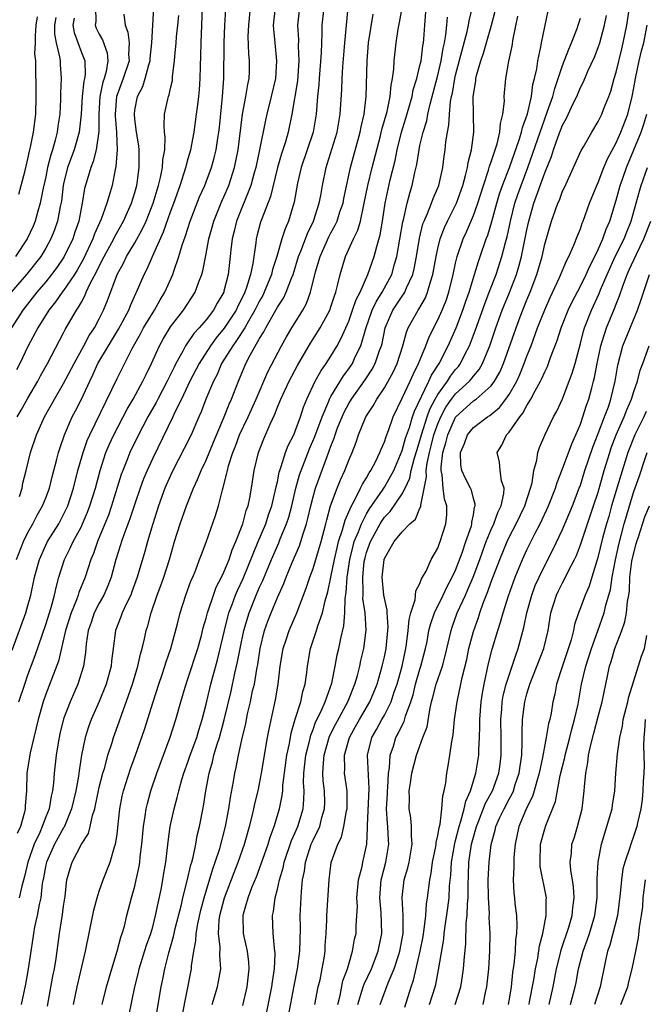
# Model space of a CAD drawing. Units: inches. Extents: x 2511000 to 2514000, y 1509000 to 1512000.
# Drawn here: x 2512492 to 2512562, y 1509555 to 1509666 of the extents above; entities that cross this region are included whole.
import ezdxf

# ---------------------------------------------------------------- set-up
doc = ezdxf.new("R2010")
doc.units = ezdxf.units.IN
doc.header["$MEASUREMENT"] = 0
doc.layers.add('LD25111509_2ft', color=82, linetype='Continuous')

msp = doc.modelspace()

# ---------------------------------------------------------------- linework, layer by layer
at = {"layer": 'LD25111509_2ft'}
for points, elevation in [([(2512501.32, 1509555), (2512501.83, 1509557), (2512502.41, 1509559), (2512503.03, 1509561), (2512503.42, 1509562.58), (2512503.59, 1509563), (2512503.82, 1509563.82), (2512504.1, 1509565), (2512504.62, 1509567), (2512505, 1509568.3), (2512505.16, 1509569), (2512505.49, 1509570.51), (2512505.56, 1509571), (2512505.61, 1509571.61), (2512505.78, 1509573), (2512505.96, 1509575), (2512506.17, 1509576.17), (2512506.27, 1509577), (2512506.4, 1509577.6), (2512506.78, 1509579), (2512507.46, 1509581), (2512508.97, 1509585.03), (2512509.59, 1509587), (2512510.15, 1509589), (2512510.65, 1509590.65), (2512511, 1509591.68), (2512512.06, 1509595), (2512512.46, 1509596.46), (2512512.68, 1509597.32), (2512513, 1509598.41), (2512513.14, 1509599), (2512513.23, 1509599.23), (2512513.81, 1509601), (2512514.13, 1509601.87), (2512514.73, 1509603), (2512515, 1509603.56), (2512515.58, 1509605), (2512515.92, 1509606.08), (2512516.33, 1509607), (2512517.1, 1509609), (2512517.5, 1509610.5), (2512517.71, 1509611), (2512517.91, 1509611.91), (2512518.1, 1509613), (2512518.4, 1509615), (2512518.88, 1509617), (2512519.47, 1509618.53), (2512520.17, 1509620.17), (2512520.7, 1509621.3), (2512521, 1509622.09), (2512521.27, 1509622.73), (2512521.37, 1509623), (2512522.3, 1509625), (2512523.24, 1509626.76), (2512524.73, 1509629.27), (2512525.81, 1509631), (2512526.87, 1509633), (2512527, 1509633.36), (2512527.39, 1509634.61), (2512527.55, 1509635), (2512527.76, 1509635.76), (2512528.03, 1509637), (2512528.63, 1509639), (2512529.55, 1509641), (2512530.03, 1509641.97), (2512530.31, 1509643), (2512530.65, 1509644.65), (2512530.75, 1509645), (2512531.14, 1509647), (2512531.63, 1509649), (2512532.57, 1509652.57), (2512532.73, 1509653.27), (2512533.31, 1509655.31), (2512533.66, 1509657), (2512533.75, 1509658.25), (2512533.92, 1509659), (2512534.07, 1509660.07), (2512534.1, 1509661), (2512534.32, 1509663), (2512534.54, 1509664.54), (2512534.69, 1509665.31), (2512535.91, 1509671.91)], 7344), ([(2512510.29, 1509553.71), (2512511.34, 1509559), (2512511.36, 1509559.36), (2512511.62, 1509561), (2512511.86, 1509562.14), (2512511.89, 1509563), (2512512.05, 1509564.05), (2512512.4, 1509565.6), (2512512.76, 1509567), (2512513.75, 1509570.25), (2512514.03, 1509571), (2512514.52, 1509572.52), (2512515.16, 1509575), (2512515.55, 1509577), (2512515.73, 1509578.27), (2512516.07, 1509580.07), (2512516.21, 1509581), (2512516.37, 1509581.63), (2512516.62, 1509583), (2512517, 1509584.73), (2512517.44, 1509586.56), (2512517.65, 1509587.65), (2512517.98, 1509589), (2512518.22, 1509590.22), (2512518.41, 1509591), (2512518.68, 1509592.68), (2512518.79, 1509593.21), (2512519.06, 1509595), (2512519.55, 1509597), (2512519.93, 1509598.07), (2512520.28, 1509599), (2512521, 1509600.72), (2512521.71, 1509602.29), (2512521.97, 1509603), (2512522.64, 1509604.64), (2512523.46, 1509606.54), (2512523.61, 1509607), (2512523.87, 1509607.87), (2512524.26, 1509609), (2512524.42, 1509609.58), (2512524.74, 1509611), (2512525, 1509612.03), (2512525.27, 1509613), (2512526.57, 1509616.57), (2512526.82, 1509617.18), (2512527, 1509617.71), (2512527.37, 1509618.63), (2512527.48, 1509619), (2512527.76, 1509619.76), (2512528.25, 1509621), (2512528.48, 1509621.52), (2512529, 1509622.5), (2512529.31, 1509623), (2512530.84, 1509625.16), (2512531.64, 1509626.36), (2512531.98, 1509627), (2512532.46, 1509628.46), (2512532.67, 1509629), (2512532.74, 1509629.26), (2512533.08, 1509631), (2512533.97, 1509633), (2512535, 1509634.55), (2512535.19, 1509634.81), (2512535.3, 1509635), (2512535.49, 1509635.49), (2512536.19, 1509637), (2512536.35, 1509637.65), (2512536.6, 1509639), (2512536.93, 1509641.07), (2512537.33, 1509642.67), (2512537.46, 1509643), (2512537.83, 1509643.83), (2512538.29, 1509645), (2512538.47, 1509645.53), (2512539.1, 1509647), (2512539.55, 1509649), (2512539.71, 1509650.29), (2512539.82, 1509651), (2512539.91, 1509651.91), (2512540.08, 1509653), (2512540.24, 1509653.76), (2512540.3, 1509655), (2512540.42, 1509656.42), (2512540.54, 1509657), (2512540.64, 1509657.36), (2512540.91, 1509659), (2512541, 1509659.37), (2512542.28, 1509664.28), (2512542.43, 1509665), (2512542.51, 1509665.49), (2512543.39, 1509669)], 7350), ([(2512500.58, 1509667), (2512500.6, 1509665.4), (2512500.54, 1509665), (2512500.67, 1509664.67), (2512501, 1509663.98), (2512501.36, 1509663.36), (2512501.89, 1509661.89), (2512501.98, 1509661), (2512501.79, 1509659.79), (2512501.57, 1509659), (2512501.42, 1509658.58), (2512501.07, 1509657), (2512500.94, 1509655), (2512500.95, 1509653.05), (2512500.67, 1509651), (2512500.33, 1509649.67), (2512500.04, 1509649), (2512499.63, 1509647.63), (2512499.36, 1509646.64), (2512499.1, 1509645), (2512498.7, 1509643), (2512498.26, 1509641.74), (2512498.02, 1509641), (2512497.04, 1509638.96), (2512496.23, 1509637.77), (2512495.66, 1509637), (2512495, 1509636.18), (2512493.98, 1509635), (2512492.43, 1509633), (2512491.16, 1509631)], 7320), ([(2512491.21, 1509594.79), (2512492.76, 1509599), (2512493, 1509599.83), (2512493.31, 1509601), (2512493.75, 1509603), (2512494.29, 1509605), (2512495, 1509606.6), (2512495.19, 1509607), (2512496.45, 1509609), (2512497, 1509610.03), (2512497.46, 1509611), (2512498.11, 1509613), (2512498.61, 1509615), (2512499.18, 1509617), (2512499.65, 1509618.35), (2512499.93, 1509619), (2512503, 1509625.31), (2512504.7, 1509628.7), (2512505.65, 1509630.35), (2512505.98, 1509631), (2512507, 1509632.7), (2512507.2, 1509633), (2512507.84, 1509634.16), (2512508.36, 1509635), (2512509.26, 1509637), (2512509.37, 1509637.37), (2512509.93, 1509639), (2512510.3, 1509640.3), (2512510.67, 1509641.33), (2512511.2, 1509643), (2512512.27, 1509645.73), (2512512.85, 1509647), (2512513, 1509647.39), (2512513.59, 1509649), (2512513.9, 1509650.1), (2512514.12, 1509651), (2512514.31, 1509652.31), (2512514.43, 1509653), (2512514.49, 1509653.51), (2512514.85, 1509657), (2512514.97, 1509659), (2512515.01, 1509663.01), (2512515.1, 1509665), (2512515.2, 1509666.8)], 7330), ([(2512491.73, 1509605), (2512492.5, 1509607), (2512493, 1509608.03), (2512493.55, 1509609), (2512494.04, 1509609.96), (2512494.64, 1509611), (2512495, 1509611.91), (2512495.4, 1509613), (2512495.72, 1509614.28), (2512496.25, 1509616.25), (2512496.43, 1509617), (2512496.56, 1509617.44), (2512497.1, 1509619), (2512497.98, 1509621), (2512498.33, 1509621.67), (2512499, 1509623), (2512499.93, 1509625), (2512500.29, 1509625.71), (2512500.86, 1509627), (2512502.03, 1509629), (2512503.16, 1509630.84), (2512504.31, 1509633), (2512504.5, 1509633.5), (2512505.12, 1509634.88), (2512505.19, 1509635), (2512506.04, 1509637), (2512506.38, 1509637.62), (2512506.97, 1509639), (2512508.23, 1509641.77), (2512509, 1509644.03), (2512509.37, 1509645), (2512510.09, 1509647), (2512510.73, 1509649), (2512511, 1509650.03), (2512511.28, 1509651), (2512511.65, 1509653), (2512511.93, 1509655), (2512512.05, 1509656.05), (2512512.18, 1509657), (2512512.26, 1509657.74), (2512512.33, 1509659), (2512512.35, 1509660.35), (2512512.4, 1509661.6), (2512512.43, 1509663), (2512512.59, 1509667)], 7328), ([(2512491.78, 1509621), (2512492.25, 1509621.75), (2512493, 1509623.12), (2512494.1, 1509625), (2512494.4, 1509625.6), (2512495.2, 1509627), (2512497, 1509630.45), (2512497.18, 1509630.82), (2512498.46, 1509633), (2512498.69, 1509633.31), (2512499, 1509633.9), (2512499.4, 1509634.6), (2512499.55, 1509635), (2512500, 1509636), (2512500.7, 1509637.3), (2512501, 1509637.95), (2512501.54, 1509639), (2512502.62, 1509641), (2512502.74, 1509641.26), (2512503.72, 1509643), (2512504.62, 1509645), (2512505, 1509646.22), (2512505.22, 1509647), (2512505.27, 1509647.27), (2512505.5, 1509649), (2512505.47, 1509650.53), (2512505.49, 1509651), (2512505.44, 1509651.44), (2512505.2, 1509653), (2512505, 1509654.44), (2512504.94, 1509655), (2512505, 1509655.46), (2512505.28, 1509657), (2512505.88, 1509658.12), (2512506.16, 1509659), (2512506.56, 1509660.56), (2512506.71, 1509661), (2512506.73, 1509661.27), (2512506.9, 1509663), (2512507.13, 1509667)], 7324), ([(2512520.74, 1509667), (2512520.54, 1509665), (2512520.55, 1509664.55), (2512520.69, 1509663), (2512520.91, 1509661), (2512520.78, 1509659), (2512520.3, 1509657), (2512519.8, 1509655), (2512519.66, 1509654.34), (2512519, 1509651), (2512518.58, 1509649), (2512518.4, 1509648.4), (2512518.02, 1509647), (2512516.39, 1509643), (2512516.13, 1509641.87), (2512515.91, 1509641), (2512515.77, 1509639.77), (2512515.71, 1509639), (2512515.47, 1509637), (2512515, 1509635.11), (2512514.97, 1509635), (2512514.24, 1509633.76), (2512513.84, 1509633), (2512513, 1509631.91), (2512512.21, 1509631), (2512511.62, 1509630.38), (2512510.69, 1509629), (2512510.37, 1509628.37), (2512509.6, 1509627), (2512509.4, 1509626.6), (2512508.63, 1509625), (2512507.56, 1509623), (2512507.38, 1509622.62), (2512506.46, 1509621), (2512505.85, 1509619.85), (2512505.41, 1509619), (2512504.45, 1509617), (2512504.1, 1509616.1), (2512503.65, 1509615), (2512503.47, 1509614.53), (2512502.39, 1509611), (2512502.03, 1509609.97), (2512501.64, 1509609), (2512500.79, 1509607), (2512500.34, 1509605.66), (2512500.05, 1509605), (2512499.42, 1509603), (2512498.72, 1509601.28), (2512498.64, 1509601), (2512498.45, 1509600.45), (2512497.85, 1509599), (2512497.23, 1509597), (2512496.43, 1509593.57), (2512495, 1509589.86), (2512494.69, 1509589), (2512494.14, 1509587), (2512493.93, 1509586.07), (2512493.66, 1509585), (2512493.26, 1509583.26), (2512492.89, 1509581), (2512492.82, 1509579), (2512492.67, 1509577.33), (2512492.67, 1509577), (2512492.6, 1509576.6), (2512492.16, 1509575), (2512491.79, 1509574.21)], 7334), ([(2512491.96, 1509589), (2512492.64, 1509591), (2512493, 1509592.02), (2512493.81, 1509594.19), (2512495, 1509597.67), (2512495.6, 1509599.6), (2512495.97, 1509601), (2512496.15, 1509601.85), (2512496.48, 1509603), (2512497.1, 1509605), (2512497.75, 1509606.25), (2512498.07, 1509607), (2512499, 1509608.71), (2512499.14, 1509609), (2512499.7, 1509610.3), (2512499.96, 1509611), (2512500.57, 1509613), (2512501.09, 1509615), (2512501.75, 1509617), (2512502.12, 1509617.88), (2512502.64, 1509619), (2512504.13, 1509621.87), (2512504.8, 1509623), (2512505.9, 1509625), (2512506.25, 1509625.75), (2512506.88, 1509627), (2512507.77, 1509629), (2512508.2, 1509629.8), (2512509, 1509631.13), (2512510.45, 1509633), (2512511.76, 1509635), (2512512.16, 1509636.16), (2512512.5, 1509637), (2512512.61, 1509637.39), (2512513, 1509639.33), (2512513.31, 1509641), (2512513.68, 1509642.32), (2512513.85, 1509643), (2512514.77, 1509645.23), (2512515, 1509645.71), (2512515.56, 1509647), (2512516.2, 1509649), (2512516.61, 1509651), (2512517.09, 1509655), (2512517.47, 1509657), (2512517.66, 1509658.34), (2512517.81, 1509659), (2512517.85, 1509659.85), (2512517.87, 1509661), (2512517.79, 1509661.79), (2512517.73, 1509663.73), (2512517.78, 1509665), (2512517.97, 1509667)], 7332), ([(2512523.46, 1509667), (2512523.25, 1509665), (2512523.35, 1509663.35), (2512523.34, 1509662.66), (2512523.42, 1509661), (2512523.25, 1509658.75), (2512522.63, 1509655), (2512522.21, 1509653), (2512521.9, 1509651.9), (2512521.45, 1509650.55), (2512521.01, 1509649), (2512520.24, 1509645.76), (2512519.24, 1509643.24), (2512519.11, 1509642.89), (2512518.69, 1509641.31), (2512518.61, 1509641), (2512518.57, 1509640.57), (2512518.24, 1509638.24), (2512517.98, 1509637), (2512517.53, 1509635.53), (2512517.33, 1509635), (2512517, 1509634.3), (2512516.55, 1509633.45), (2512516.36, 1509633), (2512515.03, 1509630.97), (2512514.12, 1509629.88), (2512513.47, 1509629), (2512512.2, 1509627), (2512511.18, 1509625), (2512510.23, 1509623), (2512509.46, 1509621.46), (2512509.25, 1509621), (2512507, 1509616.38), (2512506.37, 1509615), (2512505.97, 1509614.03), (2512505.6, 1509613), (2512505, 1509611.25), (2512504.45, 1509609.55), (2512503.75, 1509607.75), (2512503.49, 1509607), (2512503.38, 1509606.62), (2512502.87, 1509605), (2512502.34, 1509603), (2512501.97, 1509602.03), (2512501.51, 1509601), (2512501, 1509600.1), (2512500.44, 1509599), (2512500.08, 1509597.92), (2512499.75, 1509597), (2512499.52, 1509595.52), (2512499.44, 1509594.56), (2512499.23, 1509593), (2512498.61, 1509591), (2512497.72, 1509589), (2512497, 1509587.08), (2512496.59, 1509585.41), (2512496.39, 1509584.39), (2512496.17, 1509583), (2512495.96, 1509581), (2512495.88, 1509579.88), (2512495.77, 1509579), (2512495.61, 1509578.39), (2512495.37, 1509577), (2512495, 1509576.07), (2512494.6, 1509575), (2512494.32, 1509574.31), (2512493.7, 1509573), (2512492.99, 1509571), (2512492.62, 1509569.38), (2512492.3, 1509568.3), (2512492.01, 1509567)], 7336), ([(2512526.19, 1509667), (2512525.99, 1509665), (2512525.99, 1509663.99), (2512525.93, 1509663), (2512525.91, 1509661.91), (2512525.69, 1509659), (2512525.65, 1509658.35), (2512525.51, 1509657), (2512525.35, 1509655), (2512525, 1509653), (2512523.65, 1509649), (2512523.26, 1509647.26), (2512522.88, 1509645.12), (2512522.84, 1509645), (2512522.24, 1509643), (2512521.86, 1509642.14), (2512521.5, 1509641), (2512520.92, 1509639), (2512520.46, 1509637.54), (2512520.35, 1509637), (2512519.52, 1509635), (2512519.35, 1509634.65), (2512519, 1509634.05), (2512518.65, 1509633.35), (2512518.48, 1509633), (2512517.75, 1509631.75), (2512517.33, 1509631), (2512516.42, 1509629.58), (2512515.98, 1509629), (2512514.74, 1509627), (2512514.22, 1509625.78), (2512513.81, 1509625), (2512512.97, 1509623), (2512512.44, 1509621.56), (2512512.18, 1509621), (2512511.3, 1509619), (2512510.55, 1509617.45), (2512509.27, 1509615), (2512509, 1509614.44), (2512508.38, 1509613), (2512507.67, 1509611), (2512507.02, 1509609), (2512506.41, 1509607), (2512506.11, 1509605.89), (2512505.26, 1509603), (2512504.66, 1509601.34), (2512504.53, 1509601), (2512504.06, 1509600.06), (2512503.59, 1509599), (2512503.44, 1509598.56), (2512502.83, 1509597), (2512502.57, 1509595), (2512502.38, 1509593.62), (2512502.33, 1509593), (2512501.78, 1509591), (2512501, 1509589.03), (2512500.1, 1509587), (2512499.8, 1509586.2), (2512499.41, 1509585), (2512499, 1509583), (2512498.73, 1509581.27), (2512498.67, 1509580.67), (2512498.37, 1509579), (2512497.9, 1509577), (2512497.06, 1509574.94), (2512497, 1509574.86), (2512495.99, 1509573), (2512495.07, 1509571), (2512495, 1509570.69), (2512494.75, 1509569.25), (2512494.61, 1509568.61), (2512494.44, 1509567), (2512494.25, 1509566.25), (2512494.03, 1509565), (2512493.74, 1509563.74), (2512493.61, 1509563), (2512493.54, 1509562.46), (2512493.03, 1509559), (2512492.71, 1509557.29), (2512492.24, 1509555)], 7338), ([(2512495.18, 1509554.82), (2512495.81, 1509558.19), (2512495.98, 1509559), (2512496.17, 1509560.17), (2512496.55, 1509563), (2512496.89, 1509565.11), (2512497, 1509566.05), (2512497.17, 1509567.17), (2512497.36, 1509569), (2512497.72, 1509570.28), (2512497.95, 1509571), (2512499.02, 1509573), (2512499.78, 1509574.22), (2512499.99, 1509575), (2512500.24, 1509576.24), (2512500.49, 1509577), (2512500.59, 1509577.41), (2512500.9, 1509579), (2512501, 1509579.42), (2512501.42, 1509581), (2512501.61, 1509581.61), (2512501.97, 1509583), (2512502.44, 1509584.44), (2512502.61, 1509585), (2512503.25, 1509586.75), (2512503.5, 1509587.5), (2512504.3, 1509589.7), (2512504.72, 1509591), (2512505.33, 1509593), (2512505.63, 1509594.37), (2512505.82, 1509595), (2512506.09, 1509596.09), (2512506.28, 1509597), (2512506.46, 1509597.54), (2512506.83, 1509599), (2512507.52, 1509601), (2512507.93, 1509602.07), (2512508.26, 1509603), (2512508.88, 1509605), (2512509.45, 1509607), (2512510.09, 1509609), (2512510.79, 1509611), (2512511.58, 1509613), (2512512.04, 1509613.96), (2512512.45, 1509615), (2512513, 1509616.15), (2512513.83, 1509618.17), (2512515.04, 1509621), (2512515.57, 1509622.43), (2512515.85, 1509623), (2512516.62, 1509625), (2512516.74, 1509625.26), (2512517, 1509625.91), (2512517.46, 1509627), (2512517.94, 1509627.94), (2512519, 1509629.81), (2512519.46, 1509630.54), (2512519.69, 1509631), (2512521, 1509633.32), (2512521.67, 1509634.33), (2512521.99, 1509635), (2512522.57, 1509636.57), (2512522.76, 1509637), (2512523.37, 1509639), (2512523.63, 1509639.63), (2512524.38, 1509641.62), (2512525.05, 1509643), (2512525.7, 1509645), (2512525.87, 1509645.87), (2512526.06, 1509647), (2512526.46, 1509649), (2512526.6, 1509649.4), (2512527.7, 1509653), (2512528.04, 1509655), (2512528.22, 1509657.78), (2512528.26, 1509659), (2512528.33, 1509660.33), (2512528.55, 1509663), (2512528.94, 1509667)], 7340), ([(2512504.31, 1509553.69), (2512504.99, 1509556.99), (2512505.4, 1509558.6), (2512505.48, 1509559), (2512506.31, 1509561.69), (2512506.78, 1509563), (2512507, 1509563.74), (2512507.33, 1509565), (2512507.6, 1509566.4), (2512507.94, 1509567.94), (2512508.14, 1509569), (2512508.26, 1509569.74), (2512508.48, 1509571), (2512508.72, 1509573.28), (2512508.95, 1509575), (2512509.41, 1509577), (2512509.76, 1509578.24), (2512509.92, 1509579), (2512510.28, 1509580.28), (2512510.5, 1509581), (2512511, 1509582.35), (2512511.22, 1509583), (2512511.94, 1509585), (2512512.18, 1509585.82), (2512512.56, 1509587), (2512513, 1509588.75), (2512513.53, 1509591), (2512514.27, 1509593.73), (2512515.05, 1509597), (2512515.44, 1509598.56), (2512515.56, 1509599), (2512515.92, 1509599.92), (2512516.31, 1509601), (2512516.51, 1509601.49), (2512517.15, 1509602.85), (2512518.83, 1509607), (2512519.69, 1509609), (2512520.01, 1509609.99), (2512520.38, 1509611), (2512520.8, 1509612.8), (2512520.86, 1509613.14), (2512521, 1509613.72), (2512521.2, 1509614.8), (2512521.26, 1509615), (2512521.43, 1509615.43), (2512521.92, 1509617), (2512522.2, 1509617.8), (2512522.83, 1509619), (2512523, 1509619.41), (2512523.58, 1509621), (2512523.92, 1509622.08), (2512524.31, 1509623), (2512525.25, 1509625), (2512525.86, 1509626.14), (2512526.47, 1509627), (2512527, 1509627.83), (2512527.7, 1509629), (2512528.16, 1509629.84), (2512529, 1509631.76), (2512529.44, 1509633), (2512529.82, 1509634.18), (2512530.27, 1509635), (2512531.16, 1509637), (2512531.62, 1509638.38), (2512531.85, 1509639), (2512532.14, 1509640.14), (2512532.54, 1509641.46), (2512532.79, 1509643), (2512533.08, 1509645), (2512533.64, 1509647.64), (2512534.2, 1509649.8), (2512534.43, 1509651), (2512534.93, 1509653), (2512535.43, 1509654.57), (2512536.11, 1509657), (2512536.25, 1509657.75), (2512536.64, 1509659), (2512537, 1509660.46), (2512537.12, 1509661), (2512537.32, 1509662.68), (2512537.38, 1509663), (2512537.43, 1509663.43), (2512537.53, 1509665), (2512537.7, 1509667)], 7346), ([(2512513.68, 1509555), (2512514.28, 1509557), (2512514.4, 1509557.6), (2512514.63, 1509559), (2512514.52, 1509560.52), (2512514.56, 1509561.44), (2512514.38, 1509563), (2512514.47, 1509564.47), (2512514.55, 1509565), (2512515.06, 1509567), (2512516.15, 1509569.85), (2512516.61, 1509571), (2512517.31, 1509573), (2512517.87, 1509575), (2512518.17, 1509576.17), (2512518.36, 1509577), (2512518.46, 1509577.54), (2512518.83, 1509579), (2512519, 1509579.81), (2512519.23, 1509581), (2512519.89, 1509585), (2512520.06, 1509585.94), (2512520.78, 1509589.22), (2512521.09, 1509591), (2512521.32, 1509593), (2512521.64, 1509595), (2512521.97, 1509595.97), (2512522.3, 1509597), (2512523.17, 1509599), (2512524.23, 1509601.77), (2512524.64, 1509603), (2512525, 1509603.97), (2512525.9, 1509607), (2512526.44, 1509609), (2512526.54, 1509609.46), (2512526.97, 1509611), (2512527.7, 1509613), (2512528.08, 1509613.92), (2512528.58, 1509615), (2512529, 1509616.13), (2512529.38, 1509617), (2512529.82, 1509618.18), (2512530.11, 1509619), (2512530.93, 1509621), (2512531.76, 1509622.24), (2512532.15, 1509623), (2512533, 1509624.28), (2512533.98, 1509626.02), (2512534.44, 1509627), (2512535.06, 1509629), (2512535.47, 1509630.53), (2512535.67, 1509631), (2512536.79, 1509633), (2512536.88, 1509633.12), (2512537.61, 1509634.39), (2512537.86, 1509635), (2512538.18, 1509636.18), (2512538.46, 1509637), (2512538.8, 1509639), (2512539, 1509639.92), (2512539.26, 1509641), (2512539.74, 1509642.26), (2512540.09, 1509643), (2512541.1, 1509645), (2512541.8, 1509647), (2512542.12, 1509648.12), (2512542.33, 1509649), (2512542.41, 1509649.59), (2512542.79, 1509651), (2512543.04, 1509653), (2512542.97, 1509656.97), (2512543.25, 1509658.75), (2512543.27, 1509659), (2512543.35, 1509659.35), (2512543.83, 1509661), (2512544.14, 1509661.86), (2512545.03, 1509665), (2512545.44, 1509666.56)], 7352), ([(2512519.82, 1509554.18), (2512520.37, 1509557), (2512520.43, 1509557.57), (2512520.66, 1509559), (2512520.74, 1509560.74), (2512520.72, 1509561), (2512520.66, 1509561.34), (2512520.54, 1509563), (2512520.46, 1509565), (2512520.56, 1509565.44), (2512520.75, 1509567), (2512521, 1509567.96), (2512521.23, 1509569), (2512521.63, 1509570.36), (2512521.75, 1509571), (2512522.58, 1509573.42), (2512523, 1509574.34), (2512523.28, 1509575), (2512523.87, 1509577), (2512523.97, 1509578.03), (2512523.99, 1509579), (2512523.94, 1509579.94), (2512523.98, 1509581), (2512524.19, 1509583), (2512524.59, 1509584.59), (2512524.74, 1509585.26), (2512525, 1509585.89), (2512525.29, 1509586.71), (2512525.88, 1509587.88), (2512526.36, 1509589), (2512527.1, 1509591.1), (2512527.48, 1509593), (2512527.71, 1509594.29), (2512527.88, 1509595), (2512528.11, 1509596.11), (2512528.46, 1509597.54), (2512528.56, 1509599), (2512528.59, 1509600.59), (2512528.71, 1509601.29), (2512528.82, 1509603), (2512529.13, 1509605), (2512529.49, 1509606.51), (2512529.63, 1509607), (2512530.09, 1509608.09), (2512530.42, 1509609), (2512531, 1509610.1), (2512531.34, 1509610.66), (2512532.78, 1509612.78), (2512533, 1509613.12), (2512534.05, 1509615), (2512535, 1509617.22), (2512535.39, 1509618.61), (2512535.81, 1509619.81), (2512536.16, 1509621), (2512536.37, 1509621.63), (2512538, 1509625), (2512538.3, 1509625.7), (2512539.15, 1509627), (2512540.18, 1509629), (2512541.05, 1509631), (2512541.82, 1509633), (2512542.12, 1509633.88), (2512542.52, 1509635), (2512543.13, 1509637), (2512543.55, 1509638.45), (2512543.75, 1509639), (2512544.43, 1509641), (2512544.6, 1509641.4), (2512545.05, 1509642.95), (2512545.62, 1509645), (2512545.94, 1509646.06), (2512546.26, 1509647), (2512547.04, 1509649), (2512548.14, 1509652.14), (2512548.4, 1509653), (2512548.49, 1509653.51), (2512549.06, 1509655.06), (2512549.5, 1509657), (2512549.67, 1509658.33), (2512549.86, 1509659), (2512550.11, 1509660.11), (2512550.23, 1509661), (2512550.58, 1509662.58), (2512550.65, 1509663), (2512551.38, 1509666.62)], 7356), ([(2512527.77, 1509555), (2512528.03, 1509556.03), (2512528.34, 1509557.66), (2512528.85, 1509559), (2512529, 1509559.55), (2512529.44, 1509561), (2512529.66, 1509562.34), (2512529.82, 1509563), (2512529.84, 1509563.84), (2512529.92, 1509565), (2512529.97, 1509566.03), (2512529.91, 1509567), (2512530.11, 1509569), (2512530.5, 1509570.5), (2512530.6, 1509571), (2512531.02, 1509573), (2512531.12, 1509574.88), (2512531.11, 1509575.11), (2512531.28, 1509579.28), (2512531.1, 1509583), (2512531.59, 1509585), (2512532.11, 1509585.89), (2512532.71, 1509587), (2512533, 1509587.52), (2512533.75, 1509589), (2512534.11, 1509590.11), (2512534.43, 1509591), (2512534.99, 1509593), (2512535.41, 1509595), (2512535.49, 1509595.49), (2512535.68, 1509597), (2512535.77, 1509598.23), (2512535.98, 1509599), (2512536.47, 1509600.47), (2512536.53, 1509601.47), (2512537, 1509602.28), (2512537.17, 1509602.83), (2512537.3, 1509603), (2512537.68, 1509603.68), (2512538.26, 1509605), (2512539, 1509606.25), (2512539.19, 1509606.81), (2512539.28, 1509607), (2512539.9, 1509609), (2512540, 1509610), (2512540, 1509611), (2512539.75, 1509611.75), (2512539.61, 1509613), (2512539.49, 1509614.51), (2512539.36, 1509615), (2512539.36, 1509615.36), (2512539.57, 1509617), (2512539.91, 1509618.09), (2512540.12, 1509619), (2512541, 1509620.97), (2512541.03, 1509621), (2512543, 1509622.79), (2512543.13, 1509622.87), (2512543.3, 1509623), (2512545, 1509624.5), (2512545.37, 1509625), (2512545.96, 1509626.04), (2512546.38, 1509627), (2512547.78, 1509631), (2512548.25, 1509632.25), (2512549, 1509634.17), (2512549.35, 1509635), (2512550.12, 1509637), (2512550.7, 1509639), (2512551, 1509640.4), (2512551.76, 1509643), (2512552.16, 1509644.16), (2512552.47, 1509645), (2512552.64, 1509645.36), (2512553, 1509646.35), (2512553.22, 1509646.78), (2512554.24, 1509649), (2512555.08, 1509650.92), (2512555.34, 1509651.34), (2512556.27, 1509653), (2512557, 1509654.18), (2512557.4, 1509655), (2512557.64, 1509655.64), (2512558.19, 1509657), (2512558.41, 1509657.59), (2512558.78, 1509659), (2512559, 1509659.71), (2512559.64, 1509662.36), (2512559.82, 1509663), (2512560.22, 1509665), (2512560.53, 1509667)], 7362), ([(2512498.2, 1509665.8), (2512498.03, 1509665), (2512498.17, 1509664.17), (2512499, 1509661.92), (2512499.37, 1509661), (2512499.42, 1509659.42), (2512499.36, 1509659), (2512499.29, 1509658.71), (2512499.1, 1509657), (2512498.98, 1509655), (2512498.76, 1509653), (2512498.18, 1509651), (2512497.45, 1509649), (2512497, 1509647.18), (2512496.96, 1509647), (2512496.76, 1509645.24), (2512496.62, 1509644.62), (2512496.32, 1509643), (2512495.99, 1509642.01), (2512495.58, 1509641), (2512495, 1509639.94), (2512494.43, 1509639), (2512492.85, 1509637), (2512491.12, 1509635)], 7318), ([(2512496.13, 1509665.87), (2512495.97, 1509665), (2512495.98, 1509663.98), (2512496.16, 1509663), (2512496.55, 1509661.45), (2512496.6, 1509661), (2512496.61, 1509660.61), (2512496.73, 1509659), (2512496.65, 1509657.35), (2512496.64, 1509656.64), (2512496.57, 1509655), (2512496.36, 1509653.64), (2512496.29, 1509653), (2512496.07, 1509652.07), (2512495.75, 1509651), (2512495.56, 1509650.44), (2512495.21, 1509649), (2512495, 1509647.98), (2512494.71, 1509646.71), (2512494.38, 1509645), (2512494.11, 1509644.11), (2512493.8, 1509643), (2512493.57, 1509642.43), (2512492.91, 1509641), (2512491.6, 1509639)], 7316), ([(2512503.76, 1509666.24), (2512503.91, 1509665), (2512504.22, 1509664.22), (2512504.36, 1509663), (2512504.29, 1509661.71), (2512504.35, 1509661), (2512503.7, 1509659), (2512503, 1509657.19), (2512502.94, 1509657), (2512502.78, 1509655), (2512502.78, 1509654.78), (2512502.93, 1509653), (2512502.92, 1509652.92), (2512503.01, 1509650.99), (2512502.88, 1509649.12), (2512502.78, 1509648.78), (2512502.44, 1509647), (2512502.23, 1509646.23), (2512501.86, 1509645), (2512501.2, 1509643.2), (2512500.45, 1509641.55), (2512500.27, 1509641), (2512499.23, 1509638.77), (2512498.52, 1509637.48), (2512498.21, 1509637), (2512497, 1509635.2), (2512496.84, 1509635), (2512496.09, 1509633.91), (2512495.34, 1509633), (2512494.1, 1509631), (2512493, 1509628.9), (2512492.08, 1509627), (2512491.71, 1509626.29)], 7322), ([(2512491.97, 1509646.03), (2512492.25, 1509647), (2512492.69, 1509648.69), (2512493, 1509649.97), (2512493.17, 1509650.83), (2512493.29, 1509651.29), (2512493.62, 1509653), (2512493.88, 1509655), (2512493.94, 1509657), (2512493.88, 1509661), (2512493.79, 1509661.79), (2512493.84, 1509663), (2512493.83, 1509663.82), (2512493.94, 1509665), (2512494.07, 1509665.93)], 7314), ([(2512492.06, 1509612.06), (2512492.34, 1509613), (2512492.44, 1509613.56), (2512492.8, 1509615), (2512493.28, 1509617), (2512493.96, 1509619), (2512494.87, 1509621), (2512495.98, 1509623), (2512497, 1509624.74), (2512498.18, 1509627), (2512499.29, 1509629), (2512499.87, 1509630.13), (2512500.46, 1509631), (2512501, 1509632.02), (2512501.48, 1509633), (2512501.92, 1509634.08), (2512503, 1509637), (2512503.73, 1509638.27), (2512504.07, 1509639), (2512505, 1509640.56), (2512505.87, 1509642.13), (2512506.26, 1509643), (2512507.05, 1509645), (2512507.49, 1509646.51), (2512507.65, 1509647), (2512507.88, 1509647.88), (2512508.1, 1509649), (2512508.13, 1509649.87), (2512508.35, 1509651), (2512508.41, 1509652.41), (2512508.33, 1509653), (2512508.27, 1509653.73), (2512508.33, 1509655), (2512508.7, 1509656.7), (2512508.77, 1509657), (2512508.84, 1509657.16), (2512509, 1509657.93), (2512509.21, 1509658.79), (2512509.24, 1509659.24), (2512509.46, 1509661), (2512509.48, 1509661.48), (2512509.63, 1509663), (2512509.68, 1509663.68), (2512509.82, 1509665), (2512509.92, 1509666.08)], 7326), ([(2512498.11, 1509555), (2512498.53, 1509557), (2512499.46, 1509561), (2512500.38, 1509565.62), (2512500.75, 1509567), (2512501, 1509567.75), (2512501.45, 1509569), (2512502.22, 1509571), (2512502.72, 1509572.72), (2512502.83, 1509573), (2512503, 1509574.11), (2512503.1, 1509574.9), (2512503.31, 1509577), (2512503.59, 1509578.41), (2512503.72, 1509579), (2512504.52, 1509581.48), (2512505.08, 1509583), (2512506.09, 1509585.91), (2512507.04, 1509589), (2512507.69, 1509591), (2512508.07, 1509592.07), (2512508.38, 1509593), (2512508.52, 1509593.48), (2512509.05, 1509595), (2512509.78, 1509597.78), (2512510.07, 1509599), (2512510.72, 1509601), (2512511.33, 1509602.67), (2512511.49, 1509603), (2512511.84, 1509603.84), (2512512.27, 1509605), (2512512.46, 1509605.54), (2512513, 1509606.94), (2512514.06, 1509609.94), (2512514.37, 1509611), (2512514.82, 1509612.82), (2512514.92, 1509613.08), (2512515.33, 1509614.67), (2512515.38, 1509615), (2512515.5, 1509615.5), (2512515.98, 1509617), (2512516.28, 1509617.72), (2512516.76, 1509619), (2512517.71, 1509621), (2512518.6, 1509623), (2512519.92, 1509626.08), (2512521.44, 1509629), (2512522, 1509630), (2512522.6, 1509631), (2512523.84, 1509633), (2512524.26, 1509633.74), (2512524.72, 1509635), (2512525.29, 1509637.29), (2512525.79, 1509639), (2512526.78, 1509641.22), (2512527, 1509641.66), (2512527.48, 1509642.52), (2512527.69, 1509643), (2512528.02, 1509644.02), (2512528.36, 1509645), (2512528.46, 1509645.54), (2512529.2, 1509649), (2512530.3, 1509653), (2512530.4, 1509653.6), (2512530.73, 1509655), (2512530.97, 1509657), (2512531.06, 1509661), (2512531.24, 1509663), (2512531.76, 1509666.24)], 7342), ([(2512507.29, 1509553), (2512507.95, 1509557), (2512508.14, 1509557.86), (2512508.36, 1509559), (2512508.8, 1509560.8), (2512509.35, 1509562.65), (2512509.41, 1509563), (2512509.54, 1509563.54), (2512510.23, 1509566.23), (2512510.39, 1509567), (2512510.88, 1509568.88), (2512511.29, 1509570.71), (2512511.39, 1509571), (2512511.54, 1509571.54), (2512511.83, 1509573), (2512512, 1509574), (2512512.25, 1509575), (2512512.7, 1509577.3), (2512512.97, 1509579), (2512513.34, 1509581), (2512513.73, 1509582.27), (2512513.88, 1509583), (2512514.25, 1509584.25), (2512514.5, 1509585), (2512515.03, 1509586.97), (2512515.79, 1509590.21), (2512516.23, 1509592.23), (2512516.52, 1509593.48), (2512516.81, 1509595), (2512517.22, 1509597), (2512517.81, 1509599), (2512518.62, 1509601), (2512519, 1509601.88), (2512519.36, 1509602.64), (2512520.32, 1509605), (2512521.14, 1509606.86), (2512521.31, 1509607.31), (2512522.03, 1509609), (2512522.27, 1509609.73), (2512522.62, 1509611), (2512523.08, 1509613), (2512523.49, 1509614.51), (2512523.66, 1509615), (2512524.6, 1509617.4), (2512525.21, 1509618.79), (2512526.01, 1509621), (2512526.77, 1509622.77), (2512526.85, 1509623), (2512527, 1509623.28), (2512528.4, 1509625.6), (2512529, 1509626.4), (2512529.41, 1509627), (2512529.74, 1509627.74), (2512530.36, 1509629), (2512530.92, 1509630.92), (2512531.65, 1509633), (2512532.07, 1509633.93), (2512532.75, 1509635), (2512533.83, 1509637), (2512534.14, 1509638.14), (2512534.4, 1509639), (2512535.08, 1509642.92), (2512535.14, 1509643.14), (2512535.56, 1509645), (2512535.85, 1509646.15), (2512536.14, 1509647), (2512536.44, 1509648.44), (2512536.65, 1509649.35), (2512536.89, 1509651), (2512537, 1509651.48), (2512537.35, 1509653), (2512537.75, 1509654.25), (2512537.88, 1509655), (2512538.14, 1509656.14), (2512539, 1509659.37), (2512539.38, 1509661), (2512539.6, 1509662.4), (2512539.75, 1509663), (2512539.91, 1509663.91), (2512540.02, 1509665), (2512540.09, 1509665.91)], 7348), ([(2512517.11, 1509554.89), (2512517.62, 1509557), (2512517.84, 1509559), (2512517.78, 1509559.78), (2512517.63, 1509561), (2512517.19, 1509563), (2512517.15, 1509565), (2512517.2, 1509565.2), (2512517.72, 1509567), (2512518.13, 1509568.13), (2512518.64, 1509569.36), (2512519.19, 1509570.81), (2512519.95, 1509573), (2512520.19, 1509573.81), (2512520.65, 1509575), (2512521.24, 1509577), (2512521.53, 1509578.47), (2512521.59, 1509579), (2512521.62, 1509579.62), (2512522.06, 1509583), (2512522.34, 1509584.34), (2512522.53, 1509585.47), (2512523, 1509587.07), (2512523.61, 1509589), (2512523.85, 1509590.15), (2512524.12, 1509591), (2512524.29, 1509592.29), (2512524.36, 1509593), (2512524.7, 1509595), (2512525.4, 1509597), (2512525.55, 1509597.55), (2512526.06, 1509599), (2512526.35, 1509600.35), (2512526.65, 1509601.35), (2512527, 1509603.01), (2512527.4, 1509605), (2512527.69, 1509606.31), (2512527.87, 1509607), (2512528.31, 1509608.31), (2512528.59, 1509609.41), (2512529.3, 1509611), (2512529.7, 1509611.7), (2512530.34, 1509613), (2512530.55, 1509613.45), (2512531, 1509614.17), (2512531.29, 1509614.71), (2512531.49, 1509615), (2512532.04, 1509616.04), (2512532.5, 1509617), (2512532.63, 1509617.37), (2512533, 1509618.19), (2512533.19, 1509618.81), (2512533.46, 1509619.46), (2512533.99, 1509621), (2512535, 1509623.1), (2512535.88, 1509625), (2512536.22, 1509625.78), (2512536.85, 1509627), (2512537.66, 1509629), (2512538.02, 1509629.98), (2512539, 1509631.91), (2512539.48, 1509633), (2512539.92, 1509634.08), (2512540.24, 1509635), (2512540.74, 1509637), (2512541, 1509638.26), (2512541.17, 1509639), (2512541.85, 1509641), (2512542.21, 1509641.79), (2512543, 1509643.63), (2512543.49, 1509645), (2512544.11, 1509647), (2512544.7, 1509648.7), (2512544.82, 1509649.18), (2512545, 1509649.65), (2512545.32, 1509650.68), (2512545.45, 1509651), (2512545.66, 1509651.66), (2512545.97, 1509653), (2512546.03, 1509653.97), (2512546.3, 1509655), (2512546.47, 1509656.47), (2512546.46, 1509657), (2512546.63, 1509659), (2512546.97, 1509660.97), (2512547.35, 1509662.65), (2512547.47, 1509663.47), (2512547.99, 1509666.01)], 7354), ([(2512522.25, 1509553.75), (2512522.89, 1509557.11), (2512523.27, 1509559), (2512523.52, 1509561), (2512523.58, 1509563.58), (2512523.57, 1509565), (2512523.7, 1509567.7), (2512523.83, 1509569), (2512524.03, 1509569.97), (2512524.15, 1509571), (2512524.8, 1509573), (2512525, 1509573.46), (2512525.75, 1509575), (2512526, 1509576), (2512526.29, 1509577), (2512526.31, 1509577.69), (2512526.27, 1509579), (2512526.14, 1509580.14), (2512526.1, 1509581), (2512526.16, 1509582.16), (2512526.24, 1509583), (2512526.86, 1509585.14), (2512527.53, 1509586.47), (2512528.91, 1509589), (2512529.69, 1509591), (2512529.97, 1509591.97), (2512530.23, 1509593), (2512530.36, 1509593.64), (2512530.69, 1509595), (2512530.95, 1509597.05), (2512530.83, 1509599), (2512530.6, 1509600.6), (2512530.61, 1509601), (2512530.63, 1509601.37), (2512530.57, 1509603), (2512530.75, 1509604.75), (2512530.83, 1509605.17), (2512531, 1509605.79), (2512531.43, 1509607), (2512532.52, 1509609), (2512532.7, 1509609.3), (2512533, 1509609.73), (2512533.64, 1509610.36), (2512535, 1509612.35), (2512535.34, 1509613), (2512535.87, 1509614.13), (2512536.02, 1509615), (2512536.39, 1509616.39), (2512536.67, 1509617.33), (2512537, 1509618.34), (2512537.18, 1509619), (2512537.81, 1509621), (2512538.11, 1509621.89), (2512538.71, 1509623), (2512539, 1509623.52), (2512540.07, 1509625), (2512540.42, 1509625.58), (2512541, 1509626.33), (2512541.32, 1509626.68), (2512541.55, 1509627), (2512542.08, 1509628.08), (2512542.56, 1509629), (2512543.23, 1509630.77), (2512544.28, 1509633.72), (2512544.78, 1509635), (2512545.54, 1509637), (2512546.2, 1509639), (2512546.6, 1509640.6), (2512546.78, 1509641.22), (2512547.15, 1509643), (2512547.66, 1509645), (2512548, 1509646), (2512548.34, 1509647), (2512549.1, 1509649), (2512550.47, 1509653), (2512551, 1509654.49), (2512551.33, 1509655.33), (2512551.9, 1509657), (2512552.12, 1509657.88), (2512552.52, 1509659), (2512553, 1509660.48), (2512553.69, 1509662.31), (2512554.01, 1509663), (2512554.63, 1509664.63), (2512554.76, 1509665), (2512555, 1509665.8)], 7358), ([(2512525.2, 1509555), (2512525.59, 1509557), (2512525.78, 1509557.78), (2512526.03, 1509559), (2512526.23, 1509560.23), (2512526.34, 1509561), (2512526.37, 1509561.63), (2512526.46, 1509563), (2512526.53, 1509564.53), (2512526.54, 1509565), (2512526.79, 1509569), (2512527.04, 1509570.96), (2512527.77, 1509573), (2512528.2, 1509573.8), (2512528.47, 1509575), (2512528.77, 1509576.77), (2512528.82, 1509577), (2512528.81, 1509579), (2512528.54, 1509581), (2512528.56, 1509581.44), (2512528.51, 1509583), (2512529.08, 1509585), (2512529.78, 1509586.22), (2512530.21, 1509587), (2512531.38, 1509589), (2512532.19, 1509591), (2512532.76, 1509593), (2512533, 1509594.06), (2512533.19, 1509595), (2512533.42, 1509597.42), (2512533.3, 1509599), (2512533.31, 1509599.31), (2512533, 1509600.66), (2512532.95, 1509601), (2512532.77, 1509603), (2512532.97, 1509604.97), (2512533, 1509605.09), (2512534.11, 1509607), (2512535, 1509608.11), (2512535.86, 1509609), (2512536.48, 1509609.52), (2512537, 1509610.75), (2512537.09, 1509610.91), (2512537.09, 1509611.09), (2512537.73, 1509614.27), (2512537.7, 1509615), (2512537.79, 1509615.79), (2512538.05, 1509617), (2512538.25, 1509617.75), (2512538.57, 1509619), (2512539, 1509620.23), (2512539.33, 1509621), (2512539.91, 1509622.09), (2512540.55, 1509623), (2512541, 1509623.6), (2512542.55, 1509625), (2512542.76, 1509625.24), (2512543, 1509625.56), (2512543.66, 1509626.34), (2512544.02, 1509627), (2512544.71, 1509628.71), (2512544.84, 1509629), (2512545.51, 1509631), (2512546.24, 1509633), (2512547.03, 1509634.97), (2512547.82, 1509637), (2512548.1, 1509637.9), (2512548.4, 1509639), (2512549, 1509642.03), (2512549.21, 1509643), (2512549.79, 1509645), (2512551, 1509648.41), (2512551.75, 1509650.25), (2512551.97, 1509651), (2512552.5, 1509652.5), (2512553, 1509653.78), (2512553.45, 1509654.55), (2512554.19, 1509656.19), (2512554.59, 1509657), (2512555, 1509658.01), (2512555.35, 1509658.65), (2512555.85, 1509659.85), (2512556.59, 1509661.41), (2512557, 1509662.49), (2512557.17, 1509663), (2512557.7, 1509665), (2512557.92, 1509666.08)], 7360), ([(2512530.02, 1509555), (2512530.49, 1509556.49), (2512530.62, 1509557), (2512530.72, 1509557.28), (2512531.54, 1509559), (2512532.32, 1509561), (2512532.73, 1509563), (2512532.66, 1509565.34), (2512532.49, 1509567), (2512532.64, 1509569), (2512532.71, 1509569.29), (2512533.18, 1509571), (2512533.51, 1509573), (2512533.47, 1509573.47), (2512533.39, 1509575), (2512533.35, 1509575.35), (2512533.25, 1509577), (2512533.34, 1509578.66), (2512533.35, 1509579), (2512533.39, 1509579.39), (2512533.48, 1509581), (2512533.58, 1509581.58), (2512533.67, 1509583), (2512534.01, 1509584.01), (2512534.3, 1509585), (2512534.56, 1509585.44), (2512535, 1509586.39), (2512535.22, 1509586.78), (2512535.38, 1509587.38), (2512535.97, 1509589), (2512536.22, 1509589.78), (2512536.51, 1509591), (2512537, 1509592.66), (2512537.11, 1509593), (2512537.63, 1509595), (2512537.79, 1509595.79), (2512538.01, 1509597), (2512538.21, 1509597.79), (2512538.62, 1509599), (2512539.6, 1509601), (2512540.04, 1509601.96), (2512540.62, 1509603), (2512541, 1509603.8), (2512541.74, 1509605.74), (2512542.15, 1509607), (2512542.77, 1509608.77), (2512542.83, 1509609), (2512542.83, 1509609.17), (2512543, 1509610.01), (2512543.13, 1509610.87), (2512543.18, 1509611), (2512543.19, 1509611.19), (2512543, 1509611.82), (2512542.77, 1509612.77), (2512542.68, 1509613), (2512542.1, 1509614.1), (2512541.7, 1509615), (2512541.59, 1509615.59), (2512541.54, 1509617), (2512541.99, 1509618.01), (2512542.35, 1509619), (2512543, 1509619.8), (2512544.58, 1509621), (2512544.85, 1509621.15), (2512545.93, 1509622.07), (2512546.64, 1509623), (2512547, 1509623.51), (2512547.87, 1509625), (2512548.22, 1509625.78), (2512548.71, 1509627), (2512549, 1509627.81), (2512549.47, 1509629), (2512550.2, 1509631), (2512551, 1509633.03), (2512551.6, 1509634.4), (2512552.66, 1509636.66), (2512553.45, 1509638.55), (2512553.7, 1509639), (2512554.28, 1509640.28), (2512554.67, 1509641.33), (2512555, 1509642.11), (2512555.22, 1509642.78), (2512555.32, 1509643), (2512556.04, 1509645), (2512556.84, 1509647), (2512557, 1509647.33), (2512557.63, 1509649), (2512558.03, 1509649.97), (2512559, 1509651.79), (2512559.54, 1509653), (2512560.31, 1509655), (2512560.82, 1509657), (2512561, 1509657.98), (2512561.17, 1509659), (2512561.61, 1509661), (2512561.88, 1509662.12), (2512562.11, 1509663), (2512562.48, 1509665)], 7364), ([(2512532.52, 1509555), (2512533.44, 1509557.44), (2512534.12, 1509559), (2512534.61, 1509560.61), (2512534.75, 1509561), (2512535.1, 1509563), (2512535.11, 1509563.11), (2512535.12, 1509565), (2512535, 1509567.01), (2512535.23, 1509569), (2512535.65, 1509570.35), (2512535.79, 1509571), (2512536.13, 1509573), (2512536.04, 1509573.96), (2512536.05, 1509575), (2512535.97, 1509575.97), (2512535.79, 1509577), (2512535.81, 1509578.19), (2512535.8, 1509579), (2512535.92, 1509579.92), (2512536.1, 1509581), (2512536.59, 1509583), (2512537.32, 1509585), (2512537.79, 1509586.21), (2512538.09, 1509588.09), (2512538.31, 1509589), (2512538.46, 1509589.54), (2512538.82, 1509591), (2512539.52, 1509593), (2512539.84, 1509594.16), (2512540.51, 1509597), (2512540.63, 1509597.37), (2512541.19, 1509599), (2512542.09, 1509601), (2512542.38, 1509601.62), (2512542.95, 1509603), (2512543.7, 1509605), (2512544.04, 1509605.96), (2512544.44, 1509607), (2512545, 1509608.34), (2512545.3, 1509609), (2512545.74, 1509610.26), (2512546.1, 1509611), (2512546.41, 1509612.41), (2512546.43, 1509613), (2512546.16, 1509613.84), (2512546.01, 1509615), (2512545.93, 1509615.93), (2512545.68, 1509617), (2512546.18, 1509617.82), (2512546.71, 1509619), (2512547, 1509619.3), (2512548.19, 1509621), (2512548.56, 1509621.44), (2512549, 1509622.29), (2512549.45, 1509623), (2512549.93, 1509623.93), (2512550.54, 1509625), (2512550.69, 1509625.31), (2512551, 1509626.06), (2512551.32, 1509626.68), (2512551.66, 1509627.66), (2512552.41, 1509629.59), (2512552.85, 1509631), (2512553.64, 1509633), (2512554.07, 1509633.93), (2512555, 1509635.67), (2512555.65, 1509637), (2512556.06, 1509637.94), (2512556.61, 1509639), (2512557, 1509639.82), (2512557.52, 1509641), (2512557.9, 1509642.1), (2512558.29, 1509643), (2512559, 1509645.36), (2512559.46, 1509647), (2512559.72, 1509647.72), (2512560.18, 1509649), (2512561.02, 1509650.98), (2512561.83, 1509653), (2512562.12, 1509653.88), (2512562.47, 1509655)], 7366), ([(2512535.3, 1509554.7), (2512536, 1509557), (2512536.26, 1509557.74), (2512537.03, 1509561), (2512537.34, 1509562.66), (2512537.47, 1509563.47), (2512537.64, 1509565), (2512537.72, 1509566.28), (2512537.85, 1509567), (2512538.09, 1509569), (2512538.24, 1509569.76), (2512538.4, 1509571), (2512538.76, 1509572.76), (2512538.8, 1509573), (2512538.8, 1509573.2), (2512539, 1509574), (2512539.14, 1509574.86), (2512539.25, 1509575.25), (2512539.45, 1509577), (2512539.55, 1509578.45), (2512539.72, 1509579), (2512539.91, 1509579.91), (2512540.03, 1509581), (2512540.18, 1509581.82), (2512540.36, 1509583), (2512540.56, 1509584.56), (2512540.71, 1509585.29), (2512540.88, 1509587), (2512541.16, 1509589), (2512541.59, 1509591), (2512541.74, 1509591.74), (2512542.24, 1509593.76), (2512542.5, 1509595), (2512543, 1509596.91), (2512543.55, 1509598.46), (2512543.71, 1509599), (2512544.1, 1509600.1), (2512544.62, 1509601.38), (2512545, 1509602.49), (2512545.95, 1509605), (2512546.77, 1509607), (2512547, 1509607.48), (2512547.8, 1509609), (2512548.76, 1509611), (2512549.42, 1509613), (2512549.58, 1509613.58), (2512549.78, 1509615), (2512550.13, 1509616.13), (2512550.24, 1509617), (2512550.43, 1509617.57), (2512551.03, 1509618.97), (2512551.99, 1509621), (2512552.36, 1509621.64), (2512553, 1509623.04), (2512553.75, 1509625), (2512554.09, 1509625.91), (2512554.41, 1509627), (2512555, 1509629.24), (2512555.35, 1509630.65), (2512555.46, 1509631), (2512556.24, 1509633), (2512557.12, 1509634.88), (2512557.27, 1509635.27), (2512558, 1509637), (2512558.91, 1509639), (2512559.9, 1509641), (2512560.2, 1509641.8), (2512560.7, 1509643), (2512561.28, 1509645), (2512561.65, 1509646.35), (2512561.84, 1509647), (2512562.53, 1509649)], 7368), ([(2512538.08, 1509555), (2512538.69, 1509557), (2512538.76, 1509557.24), (2512539.09, 1509558.91), (2512539.66, 1509562.34), (2512539.71, 1509563), (2512539.81, 1509563.81), (2512540.13, 1509565.87), (2512540.27, 1509567), (2512540.33, 1509568.33), (2512540.45, 1509569.55), (2512540.52, 1509571), (2512540.9, 1509573.1), (2512541, 1509573.43), (2512541.4, 1509575), (2512541.6, 1509575.6), (2512541.97, 1509577), (2512542.14, 1509577.86), (2512542.66, 1509579), (2512543.28, 1509581), (2512543.59, 1509583), (2512543.6, 1509583.6), (2512543.69, 1509585), (2512543.73, 1509586.27), (2512543.72, 1509587), (2512543.87, 1509589), (2512544.01, 1509589.99), (2512544.2, 1509591), (2512544.7, 1509593.3), (2512545.09, 1509594.91), (2512545.72, 1509597), (2512546.05, 1509597.95), (2512546.32, 1509599), (2512546.92, 1509600.92), (2512547.67, 1509603), (2512548.5, 1509605), (2512549, 1509606.08), (2512549.93, 1509607.93), (2512550.5, 1509609), (2512551.42, 1509611), (2512552.2, 1509613), (2512552.38, 1509613.62), (2512553, 1509615.16), (2512554.03, 1509617.97), (2512554.5, 1509619), (2512555, 1509620.18), (2512555.29, 1509621), (2512555.7, 1509622.31), (2512555.95, 1509623), (2512556.28, 1509624.28), (2512556.48, 1509625), (2512556.59, 1509625.41), (2512556.89, 1509627), (2512557.3, 1509629), (2512557.46, 1509629.46), (2512557.93, 1509631), (2512558.83, 1509633.17), (2512559, 1509633.65), (2512559.4, 1509634.6), (2512559.79, 1509635.79), (2512560.25, 1509637), (2512560.49, 1509637.51), (2512561.29, 1509639.29), (2512562.14, 1509641), (2512562.91, 1509643)], 7370), ([(2512540.96, 1509555), (2512541.6, 1509557), (2512541.69, 1509557.69), (2512541.9, 1509559), (2512541.96, 1509559.96), (2512542.14, 1509561.86), (2512542.18, 1509564.18), (2512542.28, 1509565), (2512542.32, 1509566.32), (2512542.4, 1509567), (2512542.4, 1509568.4), (2512542.45, 1509569.55), (2512542.49, 1509571), (2512542.74, 1509572.74), (2512542.79, 1509573), (2512543, 1509573.82), (2512543.28, 1509574.72), (2512543.34, 1509575), (2512543.57, 1509575.57), (2512544.37, 1509577.63), (2512545.12, 1509579), (2512545.85, 1509581), (2512546, 1509582), (2512546.13, 1509583), (2512546.1, 1509584.1), (2512546.11, 1509585), (2512546.07, 1509587), (2512546.17, 1509588.17), (2512546.23, 1509589), (2512546.34, 1509589.66), (2512546.68, 1509591), (2512547, 1509592.01), (2512547.34, 1509593), (2512547.74, 1509594.26), (2512548.03, 1509595), (2512548.66, 1509597.34), (2512548.99, 1509599), (2512549.55, 1509601), (2512549.94, 1509602.06), (2512550.36, 1509603), (2512551, 1509604.33), (2512551.92, 1509606.08), (2512553, 1509608.36), (2512554.12, 1509611), (2512554.88, 1509613), (2512555, 1509613.33), (2512555.51, 1509615), (2512556.39, 1509617.61), (2512557, 1509619.15), (2512557.71, 1509621), (2512558.14, 1509622.14), (2512558.43, 1509623), (2512558.91, 1509625), (2512559.2, 1509626.8), (2512559.78, 1509629), (2512561.41, 1509633), (2512561.82, 1509634.18), (2512562.77, 1509637)], 7372), ([(2512544.09, 1509555), (2512544.36, 1509556.36), (2512544.51, 1509557), (2512544.72, 1509559), (2512544.85, 1509561), (2512544.88, 1509563), (2512544.78, 1509564.78), (2512544.79, 1509565.21), (2512544.68, 1509567), (2512544.65, 1509569), (2512544.75, 1509571), (2512544.98, 1509572.98), (2512545.43, 1509574.57), (2512545.52, 1509575), (2512545.94, 1509575.94), (2512546.44, 1509577), (2512547, 1509578.06), (2512547.34, 1509578.66), (2512547.48, 1509579), (2512547.7, 1509579.7), (2512548.15, 1509581), (2512548.24, 1509581.76), (2512548.42, 1509583), (2512548.48, 1509584.48), (2512548.45, 1509585.55), (2512548.51, 1509587), (2512548.77, 1509589), (2512549, 1509589.89), (2512549.32, 1509591), (2512550.91, 1509595), (2512551.37, 1509597), (2512551.69, 1509599), (2512552.31, 1509601), (2512552.53, 1509601.47), (2512553, 1509602.38), (2512553.23, 1509602.77), (2512553.64, 1509603.64), (2512554.34, 1509605), (2512554.55, 1509605.45), (2512555, 1509606.62), (2512555.79, 1509609), (2512556.49, 1509611), (2512557, 1509612.56), (2512557.68, 1509615), (2512558.29, 1509617), (2512558.47, 1509617.53), (2512559.03, 1509619), (2512559.91, 1509621), (2512560.2, 1509621.8), (2512560.74, 1509623), (2512561, 1509623.87), (2512561.4, 1509625), (2512561.73, 1509626.27), (2512562.01, 1509627), (2512562.71, 1509629)], 7374), ([(2512562.4, 1509621.6), (2512562.13, 1509621), (2512561.12, 1509619), (2512560.33, 1509617), (2512559.54, 1509614.47), (2512558.5, 1509611), (2512558.18, 1509609.82), (2512557.93, 1509609), (2512557.53, 1509607.53), (2512556.93, 1509605.07), (2512556.85, 1509604.85), (2512556.3, 1509603), (2512555.99, 1509602.01), (2512555.53, 1509601), (2512555, 1509599.55), (2512554.78, 1509599), (2512554.33, 1509597.67), (2512554.22, 1509597), (2512553.96, 1509595.96), (2512553.49, 1509594.51), (2512552.94, 1509592.94), (2512552.32, 1509591), (2512552.12, 1509589.88), (2512551.92, 1509589), (2512551.71, 1509587.71), (2512551.57, 1509587), (2512551.44, 1509586.56), (2512551.17, 1509585), (2512551, 1509584.16), (2512550.75, 1509582.75), (2512550.39, 1509581), (2512550.1, 1509580.1), (2512549.82, 1509579), (2512549.63, 1509578.37), (2512549, 1509577.14), (2512548.89, 1509576.89), (2512548.11, 1509575), (2512547.68, 1509573), (2512547.55, 1509571.55), (2512547.52, 1509571), (2512547.55, 1509570.45), (2512547.47, 1509569), (2512547.54, 1509567.54), (2512547.61, 1509567), (2512547.66, 1509566.34), (2512547.82, 1509565), (2512547.87, 1509563.87), (2512547.82, 1509563), (2512547.73, 1509562.27), (2512547.67, 1509561), (2512547.53, 1509559.53), (2512547.39, 1509558.61), (2512547.23, 1509557), (2512547, 1509555.62), (2512546.89, 1509555)], 7376), ([(2512549.24, 1509555), (2512549.31, 1509555.31), (2512549.79, 1509557.79), (2512549.97, 1509559), (2512550.23, 1509560.23), (2512550.41, 1509561.59), (2512550.78, 1509563), (2512551.16, 1509565), (2512551.17, 1509566.83), (2512551.19, 1509567), (2512550.5, 1509570.5), (2512550.48, 1509571), (2512550.54, 1509573), (2512551, 1509574.73), (2512551.13, 1509575.13), (2512552.2, 1509577.8), (2512552.74, 1509580.74), (2512553.24, 1509582.76), (2512553.28, 1509583), (2512553.82, 1509585), (2512554.05, 1509585.95), (2512554.35, 1509587), (2512554.74, 1509588.74), (2512555.14, 1509591), (2512555.6, 1509593), (2512556.24, 1509595), (2512556.97, 1509596.97), (2512557.67, 1509599), (2512557.87, 1509599.87), (2512558.37, 1509601.63), (2512558.58, 1509603), (2512558.94, 1509604.94), (2512559.32, 1509606.68), (2512559.92, 1509609), (2512560.16, 1509609.84), (2512560.5, 1509611), (2512561, 1509612.61), (2512561.63, 1509614.37), (2512562.22, 1509616.22), (2512562.48, 1509617)], 7378), ([(2512551.48, 1509555), (2512551.94, 1509557), (2512552.33, 1509559), (2512552.78, 1509560.78), (2512552.86, 1509561.14), (2512553.71, 1509563.71), (2512554.08, 1509565), (2512554.15, 1509565.85), (2512554.31, 1509567), (2512554.23, 1509568.23), (2512554.12, 1509569), (2512553.93, 1509570.07), (2512553.87, 1509571), (2512554, 1509572), (2512554.06, 1509573), (2512554.3, 1509573.7), (2512554.69, 1509575), (2512555.21, 1509577), (2512555.44, 1509579), (2512555.45, 1509579.45), (2512555.6, 1509581), (2512555.83, 1509582.17), (2512555.91, 1509583), (2512556.16, 1509584.16), (2512556.52, 1509585.48), (2512557, 1509587.36), (2512557.45, 1509589), (2512558.07, 1509592.07), (2512558.28, 1509593), (2512558.46, 1509593.54), (2512558.88, 1509595), (2512559.64, 1509597), (2512560, 1509598), (2512560.18, 1509599), (2512560.28, 1509600.28), (2512560.43, 1509601), (2512560.51, 1509601.49), (2512560.56, 1509603), (2512560.79, 1509604.79), (2512560.86, 1509605.14), (2512561.25, 1509606.75), (2512561.32, 1509607), (2512561.52, 1509607.52), (2512562.22, 1509609.78), (2512562.76, 1509611)], 7380), ([(2512553.88, 1509555), (2512554.42, 1509557), (2512554.53, 1509557.47), (2512554.79, 1509559), (2512555.31, 1509561), (2512555.78, 1509562.22), (2512556.03, 1509563), (2512556.63, 1509565), (2512556.88, 1509567), (2512556.9, 1509568.9), (2512556.89, 1509569.11), (2512556.99, 1509571), (2512557.36, 1509573), (2512557.98, 1509575), (2512558.39, 1509576.39), (2512558.56, 1509577), (2512558.6, 1509577.4), (2512558.87, 1509579), (2512558.99, 1509581), (2512559.15, 1509583.15), (2512559.42, 1509585), (2512559.72, 1509586.28), (2512559.82, 1509587), (2512560.34, 1509589), (2512560.45, 1509589.55), (2512561.88, 1509594.12), (2512562.2, 1509595), (2512562.47, 1509596.47)], 7382), ([(2512562.29, 1509587), (2512562.2, 1509585.8), (2512562.11, 1509585), (2512562.07, 1509584.07), (2512562.15, 1509581.85), (2512562.12, 1509581), (2512562.05, 1509580.05), (2512562.03, 1509579), (2512561.95, 1509578.05), (2512561.78, 1509577), (2512561.4, 1509575.4), (2512561.33, 1509575), (2512561, 1509573.98), (2512560.66, 1509573), (2512560.52, 1509572.52), (2512559.99, 1509571), (2512559.77, 1509570.23), (2512559.6, 1509569), (2512559.48, 1509567.48), (2512559.15, 1509565), (2512558.32, 1509561.68), (2512558.06, 1509561), (2512557.77, 1509559.77), (2512557.24, 1509557), (2512556.6, 1509555)], 7384), ([(2512559.55, 1509555), (2512560.31, 1509557), (2512560.43, 1509557.57), (2512560.83, 1509559), (2512561.21, 1509561), (2512561.52, 1509562.48), (2512561.64, 1509563.64), (2512561.88, 1509565), (2512562, 1509566), (2512562.05, 1509567), (2512562.32, 1509569)], 7386)]:
    msp.add_lwpolyline(points, dxfattribs=dict(at, elevation=elevation))

doc.saveas('drawing.dxf')
